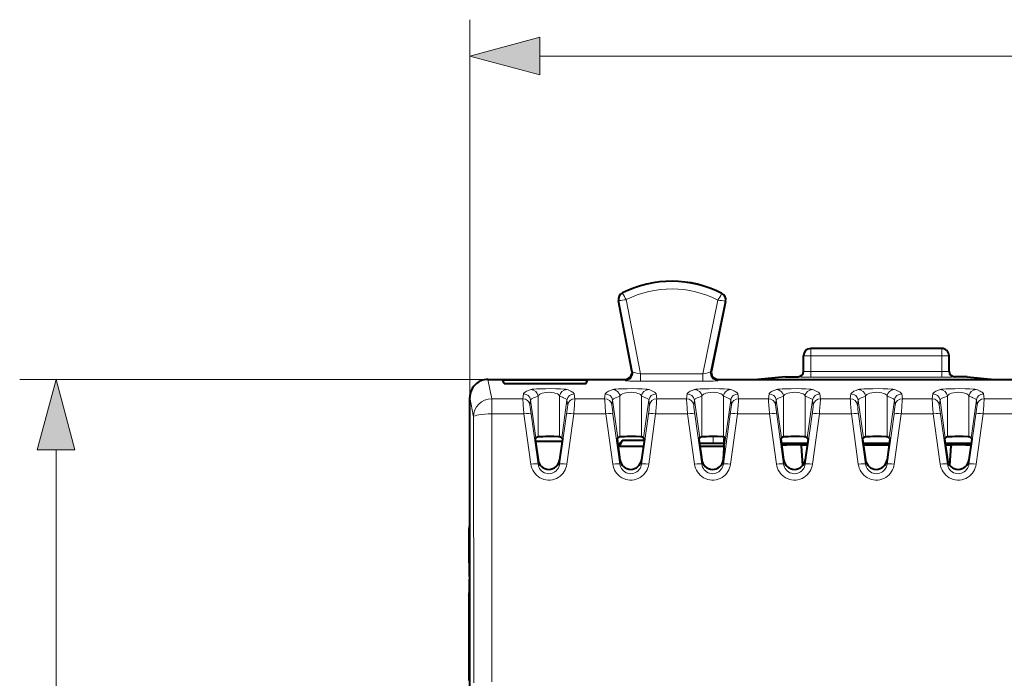
# Model space of a CAD drawing. Extents: x 0 to 420, y 0 to 297.
# Drawn here: x 130 to 157, y 155 to 173 of the extents above; entities that cross this region are included whole.
import ezdxf

# ---------------------------------------------------------------- set-up
doc = ezdxf.new("R2010")
doc.units = 0

msp = doc.modelspace()

# ---------------------------------------------------------------- linework, layer by layer
at = {"color": 7, "lineweight": 18}
for p, q in [((142.204758, 162.388718), (142.204758, 172.773682)), ((144.136612, 171.773682), (185.12291, 171.773682)), ((146.407623, 165.255783), (146.402084, 165.266739)), ((146.506027, 165.081451), (146.896133, 163.041168)), ((149.028397, 165.068817), (148.611557, 163.041168)), ((149.128586, 165.242142), (149.134232, 165.253052)), ((146.307877, 165.052979), (146.295822, 165.050674)), ((146.307877, 165.052979), (146.682068, 163.095886)), ((149.226135, 165.037643), (148.827515, 163.098602)), ((149.226135, 165.037643), (149.238159, 165.035172)), ((151.579758, 163.539017), (151.579758, 163.739014)), ((155.179764, 163.539017), (155.179764, 163.739014)), ((151.579758, 163.539017), (151.379761, 163.539017)), ((155.179764, 163.539017), (151.579758, 163.539017)), ((151.579758, 163.105347), (151.579758, 163.539017)), ((155.179764, 163.539017), (155.379761, 163.539017)), ((155.179764, 163.105347), (155.179764, 163.539017)), ((146.663696, 163.126602), (146.682068, 163.095886)), ((148.611557, 163.041168), (146.896133, 163.041168)), ((146.896133, 163.041168), (146.896133, 162.84137)), ((148.611557, 163.041168), (148.611557, 162.84137)), ((148.846375, 163.129318), (148.827515, 163.098602)), ((151.229767, 162.964066), (151.229767, 162.958405)), ((155.179764, 163.105347), (151.579758, 163.105347)), ((151.579758, 162.955353), (151.579758, 163.105347)), ((155.179764, 162.955353), (151.579758, 162.955353)), ((155.179764, 162.955353), (155.179764, 163.105347)), ((155.52977, 162.964066), (155.52977, 162.958405)), ((142.70459, 162.889008), (129.837769, 162.889008)), ((142.70459, 162.889008), (142.810608, 162.358612)), ((146.467422, 162.889008), (146.485657, 162.858521)), ((148.611557, 162.84137), (146.896133, 162.84137)), ((149.042099, 162.889008), (149.023392, 162.858521)), ((142.204758, 162.388718), (142.310623, 161.859085)), ((143.682327, 162.492645), (143.663498, 162.358612)), ((144.082687, 162.429382), (144.082687, 161.309937)), ((144.676849, 162.429367), (144.676849, 161.309937)), ((145.077194, 162.492645), (145.096039, 162.358612)), ((145.932327, 162.492645), (145.913498, 162.358612)), ((146.332687, 162.429382), (146.332687, 161.309937)), ((146.926849, 162.429367), (146.926849, 161.309937)), ((147.327194, 162.492645), (147.346039, 162.358612)), ((148.182327, 162.492645), (148.163498, 162.358612)), ((148.582687, 162.429382), (148.582687, 161.309937)), ((149.176849, 162.429382), (149.176849, 161.309937)), ((149.577194, 162.492645), (149.596039, 162.358612)), ((150.432327, 162.492645), (150.413498, 162.358612)), ((150.832687, 162.429382), (150.832687, 161.309937)), ((151.426849, 162.429382), (151.426849, 161.309937)), ((151.827194, 162.492645), (151.846039, 162.358612)), ((152.682327, 162.492645), (152.663498, 162.358612)), ((153.082687, 162.429382), (153.082687, 161.309937)), ((153.676849, 162.429382), (153.676849, 161.309937)), ((154.077194, 162.492645), (154.096039, 162.358612)), ((154.932327, 162.492645), (154.913498, 162.358612)), ((155.332687, 162.429382), (155.332687, 161.309937)), ((155.926849, 162.429382), (155.926849, 161.309937)), ((156.327194, 162.492645), (156.346039, 162.358612)), ((142.810608, 162.358612), (142.810608, 161.942505)), ((142.810608, 162.358612), (143.663498, 162.358612)), ((143.880386, 162.320572), (143.861542, 162.186523)), ((143.880386, 162.320572), (144.026489, 161.284988)), ((144.879135, 162.320572), (144.733047, 161.284988)), ((144.879135, 162.320572), (144.89798, 162.186523)), ((145.096039, 162.358612), (145.913498, 162.358612)), ((146.130386, 162.320572), (146.111542, 162.186523)), ((146.130386, 162.320572), (146.276489, 161.284988)), ((147.129135, 162.320572), (146.983047, 161.284988)), ((147.129135, 162.320572), (147.14798, 162.186523)), ((147.346039, 162.358612), (148.163498, 162.358612)), ((148.380386, 162.320572), (148.361542, 162.186523)), ((148.380386, 162.320572), (148.526489, 161.284988)), ((149.379135, 162.320572), (149.195999, 161.022339)), ((149.379135, 162.320572), (149.39798, 162.186523)), ((149.596039, 162.358612), (150.413498, 162.358612)), ((150.630386, 162.320572), (150.611542, 162.186523)), ((150.630386, 162.320572), (150.776489, 161.284988)), ((151.629135, 162.320572), (151.483047, 161.284988)), ((151.629135, 162.320572), (151.64798, 162.186523)), ((151.846039, 162.358612), (152.663498, 162.358612)), ((152.880386, 162.320572), (152.861542, 162.186523)), ((152.880386, 162.320572), (153.026489, 161.284988)), ((153.879135, 162.320572), (153.733047, 161.284988)), ((153.879135, 162.320572), (153.89798, 162.186523)), ((154.096039, 162.358612), (154.913498, 162.358612)), ((155.130386, 162.320572), (155.111542, 162.186523)), ((155.130386, 162.320572), (155.276489, 161.284988)), ((156.129135, 162.320572), (155.983047, 161.284988)), ((156.129135, 162.320572), (156.14798, 162.186523)), ((156.346039, 162.358612), (157.163498, 162.358612)), ((142.810608, 161.942505), (143.694992, 161.942505)), ((143.694992, 161.942505), (143.884628, 160.563416)), ((143.893036, 161.936859), (144.082687, 160.563904)), ((144.866486, 161.936859), (144.676849, 160.563904)), ((145.064545, 161.942505), (144.874893, 160.563416)), ((145.064545, 161.942505), (145.944992, 161.942505)), ((145.944992, 161.942505), (146.134628, 160.563416)), ((146.143036, 161.936859), (146.332687, 160.563904)), ((147.116486, 161.936859), (146.926849, 160.563904)), ((147.314545, 161.942505), (147.124893, 160.563416)), ((147.314545, 161.942505), (148.194992, 161.942505)), ((148.194992, 161.942505), (148.384628, 160.563416)), ((148.393036, 161.936859), (148.582687, 160.563904)), ((149.366486, 161.936859), (149.176849, 160.563904)), ((149.564545, 161.942505), (149.374893, 160.563416)), ((149.564545, 161.942505), (150.444992, 161.942505)), ((150.444992, 161.942505), (150.634628, 160.563416)), ((150.643036, 161.936859), (150.832687, 160.563904)), ((151.616486, 161.936859), (151.426849, 160.563904)), ((151.814545, 161.942505), (151.624893, 160.563416)), ((151.814545, 161.942505), (152.694992, 161.942505)), ((152.694992, 161.942505), (152.884628, 160.563416)), ((152.893036, 161.936859), (153.082687, 160.563904)), ((153.866486, 161.936859), (153.676849, 160.563904)), ((154.064545, 161.942505), (153.874893, 160.563416)), ((154.064545, 161.942505), (154.944992, 161.942505)), ((154.944992, 161.942505), (155.134628, 160.563416)), ((155.143036, 161.936859), (155.332687, 160.563904)), ((156.116486, 161.936859), (155.926849, 160.563904)), ((156.314545, 161.942505), (156.124893, 160.563416)), ((156.314545, 161.942505), (157.194992, 161.942505)), ((148.900665, 161.318634), (148.900665, 161.132416)), ((130.837769, 119.92086), (130.837769, 160.957153)), ((144.082687, 160.680771), (144.082687, 160.563904)), ((144.676849, 160.680771), (144.676849, 160.563904)), ((146.332687, 160.680771), (146.332687, 160.563904)), ((146.926849, 160.680771), (146.926849, 160.563904)), ((148.582687, 160.680771), (148.582687, 160.563904)), ((149.176849, 160.693634), (149.176849, 160.563904)), ((150.832687, 160.680771), (150.832687, 160.563904)), ((151.426849, 160.680771), (151.426849, 160.563904)), ((153.082687, 160.680771), (153.082687, 160.563904)), ((153.676849, 160.680771), (153.676849, 160.563904)), ((155.332687, 160.680771), (155.332687, 160.563904)), ((155.926849, 160.680771), (155.926849, 160.563904)), ((142.204773, 157.925446), (142.193329, 157.925446)), ((142.204773, 156.952576), (142.193329, 156.952576))]:
    msp.add_line(p, q, dxfattribs=at)
at = {"color": 7, "lineweight": 40}
for p, q in [((146.663712, 163.126541), (146.295822, 165.050674)), ((149.238159, 165.035172), (148.846375, 163.129318)), ((155.179764, 163.739014), (151.579758, 163.739014)), ((151.379761, 163.108398), (151.379761, 163.539017)), ((155.379761, 163.108398), (155.379761, 163.539017)), ((150.879761, 162.964066), (150.127365, 162.889008)), ((150.879761, 162.964066), (151.229767, 162.964066)), ((155.879761, 162.964066), (155.52977, 162.964066)), ((155.879761, 162.964066), (156.632172, 162.889008)), ((142.70459, 162.889008), (146.46727, 162.889008)), ((143.15477, 162.867188), (143.117233, 162.867188)), ((143.15477, 162.773315), (143.117233, 162.867188)), ((145.40477, 162.867188), (143.15477, 162.867188)), ((143.15477, 162.773315), (145.40477, 162.773315)), ((145.442291, 162.867188), (145.40477, 162.867188)), ((145.40477, 162.773315), (145.442291, 162.867188)), ((149.042099, 162.889008), (150.127365, 162.889008)), ((150.127365, 162.889008), (156.632172, 162.889008)), ((156.632172, 162.889008), (157.717422, 162.889008)), ((142.204773, 154.764008), (142.204758, 162.388718)), ((144.026489, 161.284988), (144.004593, 161.246017)), ((144.733047, 161.284988), (144.754929, 161.246017)), ((146.276489, 161.284988), (146.254593, 161.246017)), ((146.983047, 161.284988), (147.004929, 161.246017)), ((148.526489, 161.284988), (148.504593, 161.246017)), ((149.204132, 161.301682), (149.176849, 161.309937)), ((150.776489, 161.284988), (150.754593, 161.246017)), ((151.483047, 161.284988), (151.504929, 161.246017)), ((153.026489, 161.284988), (153.004593, 161.246017)), ((153.733047, 161.284988), (153.754929, 161.246017)), ((155.276489, 161.284988), (155.254593, 161.246017)), ((155.983047, 161.284988), (156.004929, 161.246017)), ((144.004593, 161.246017), (144.082687, 160.680771)), ((144.012482, 161.189011), (144.74707, 161.189011)), ((144.754929, 161.246017), (144.676849, 160.680771)), ((146.254593, 161.246017), (146.332687, 160.680771)), ((146.408325, 161.214005), (146.277145, 161.08284)), ((146.326355, 161.05867), (146.286072, 161.018402)), ((146.326355, 161.05867), (146.408325, 161.214005)), ((146.326355, 161.05867), (146.97908, 161.05867)), ((147.000519, 161.214005), (146.408325, 161.214005)), ((147.004929, 161.246017), (146.926849, 160.680771)), ((148.504593, 161.246017), (148.582687, 160.680771)), ((148.900665, 161.132416), (148.520142, 161.133072)), ((148.530502, 161.05867), (149.197754, 161.05867)), ((149.200272, 161.132416), (148.900665, 161.132416)), ((149.176849, 160.693634), (149.195999, 161.022339)), ((150.754593, 161.246017), (150.832687, 160.680771)), ((151.489258, 161.132416), (150.770309, 161.132416)), ((150.822006, 161.09491), (150.774475, 161.094894)), ((150.822006, 161.09491), (150.921967, 161.09491)), ((151.314835, 161.092056), (151.401367, 161.092056)), ((151.314835, 161.092056), (151.319611, 161.069748)), ((151.357666, 160.524872), (151.319611, 161.069748)), ((151.401367, 161.092056), (151.483688, 161.092056)), ((151.504929, 161.246017), (151.426849, 160.680771)), ((153.004593, 161.246017), (153.082687, 160.680771)), ((153.739258, 161.132416), (153.020309, 161.132416)), ((153.025894, 161.092056), (153.733688, 161.092056)), ((153.754929, 161.246017), (153.676849, 160.680771)), ((155.254593, 161.246017), (155.332687, 160.680771)), ((155.989258, 161.132416), (155.270309, 161.132416)), ((155.275894, 161.092056), (155.35817, 161.092056)), ((155.35817, 161.092056), (155.444702, 161.092056)), ((155.401871, 160.524933), (155.439911, 161.069748)), ((155.444702, 161.092056), (155.439911, 161.069748)), ((155.837555, 161.09491), (155.937515, 161.09491)), ((156.004929, 161.246017), (155.926849, 160.680771)), ((155.937515, 161.09491), (155.98407, 161.094894)), ((149.176849, 160.693634), (149.175552, 160.672287)), ((142.179764, 158.731903), (142.179764, 157.939011)), ((142.179764, 157.939011), (142.193329, 157.925446)), ((142.204773, 157.939011), (142.179764, 157.939011)), ((142.19722, 157.475464), (142.19722, 157.402557)), ((142.179764, 156.939011), (142.193329, 156.952576)), ((142.179764, 156.939011), (142.179764, 154.614014)), ((142.204773, 156.939011), (142.179764, 156.939011)), ((142.204773, 154.74176), (142.204773, 154.764008)), ((142.204773, 140.439011), (142.204773, 154.74176))]:
    msp.add_line(p, q, dxfattribs=at)
at = {"color": 7, "lineweight": 18}
for points in [[(144.136612, 172.291321), (142.204758, 171.773682), (144.136612, 171.256042)], [(131.355408, 160.957153), (130.837769, 162.889008), (130.320145, 160.957153)]]:
    msp.add_lwpolyline(points, close=True, dxfattribs=at)
for points in [[(146.896133, 163.041168), (146.82373, 163.055099), (146.757721, 163.069946), (146.724823, 163.078598), (146.700089, 163.08638), (146.685471, 163.092773), (146.682693, 163.09494), (146.682068, 163.095886)], [(148.827515, 163.098602), (148.827179, 163.098007), (148.825867, 163.096695), (148.817001, 163.091919), (148.801315, 163.08609), (148.753616, 163.072342), (148.686478, 163.056442), (148.611557, 163.041168)], [(143.884628, 162.613586), (143.890045, 162.61528), (143.922089, 162.620667), (143.970947, 162.625259), (144.0401, 162.62941), (144.153214, 162.633514), (144.285889, 162.635849), (144.428894, 162.636185), (144.570297, 162.634369), (144.696609, 162.630447), (144.796005, 162.624695), (144.83371, 162.621109), (144.859772, 162.617386), (144.874893, 162.613586)], [(146.134628, 162.613586), (146.140045, 162.61528), (146.172089, 162.620667), (146.220947, 162.625259), (146.2901, 162.62941), (146.403214, 162.633514), (146.535889, 162.635849), (146.678894, 162.636185), (146.820297, 162.634369), (146.946609, 162.630447), (147.046005, 162.624695), (147.08371, 162.621109), (147.109772, 162.617386), (147.124893, 162.613586)], [(148.384628, 162.613586), (148.390045, 162.61528), (148.422089, 162.620667), (148.470947, 162.625259), (148.5401, 162.62941), (148.653214, 162.633514), (148.785889, 162.635849), (148.928894, 162.636185), (149.070297, 162.634369), (149.196609, 162.630447), (149.296005, 162.624695), (149.33371, 162.621109), (149.359772, 162.617386), (149.374893, 162.613586)], [(150.634628, 162.613586), (150.640045, 162.61528), (150.672089, 162.620667), (150.720947, 162.625259), (150.7901, 162.62941), (150.903214, 162.633514), (151.035889, 162.635849), (151.178894, 162.636185), (151.320297, 162.634369), (151.446609, 162.630447), (151.546005, 162.624695), (151.58371, 162.621109), (151.609772, 162.617386), (151.624893, 162.613586)], [(152.884628, 162.613586), (152.890045, 162.61528), (152.922089, 162.620667), (152.970947, 162.625259), (153.0401, 162.62941), (153.153214, 162.633514), (153.285889, 162.635849), (153.428894, 162.636185), (153.570297, 162.634369), (153.696609, 162.630447), (153.796005, 162.624695), (153.83371, 162.621109), (153.859772, 162.617386), (153.874893, 162.613586)], [(155.134628, 162.613586), (155.140045, 162.61528), (155.172089, 162.620667), (155.220947, 162.625259), (155.2901, 162.62941), (155.403214, 162.633514), (155.535889, 162.635849), (155.678894, 162.636185), (155.820297, 162.634369), (155.946609, 162.630447), (156.046005, 162.624695), (156.08371, 162.621109), (156.109772, 162.617386), (156.124893, 162.613586)], [(143.682327, 162.492645), (143.685455, 162.50264), (143.69194, 162.512665), (143.702728, 162.523712), (143.717026, 162.534775), (143.7397, 162.548935), (143.766434, 162.563065), (143.822403, 162.588501), (143.884628, 162.613586)], [(143.880386, 162.320572), (143.884048, 162.331146), (143.891846, 162.341461), (143.905746, 162.353195), (143.924301, 162.364761), (143.961105, 162.382782), (143.989548, 162.394714), (144.082687, 162.429382)], [(144.082687, 162.429382), (144.090057, 162.445618), (144.102142, 162.461212), (144.11908, 162.475922), (144.13501, 162.486237), (144.153702, 162.495834), (144.199005, 162.512466), (144.253708, 162.525024), (144.321609, 162.533279), (144.393631, 162.535263), (144.464706, 162.530823), (144.529846, 162.520279), (144.576904, 162.507294), (144.615601, 162.491089), (144.645187, 162.47229), (144.656509, 162.462112), (144.665527, 162.451523), (144.672272, 162.440582), (144.676849, 162.429382)], [(144.676849, 162.429367), (144.752136, 162.401764), (144.786636, 162.387848), (144.831207, 162.366913), (144.850555, 162.355408), (144.865311, 162.343826), (144.874969, 162.332062), (144.879135, 162.320572)], [(144.874893, 162.613586), (144.90715, 162.600876), (144.980835, 162.569016), (145.01268, 162.552917), (145.038269, 162.537659), (145.058228, 162.52243), (145.071335, 162.507507), (145.077194, 162.492645)], [(145.932327, 162.492645), (145.935455, 162.50264), (145.94194, 162.512665), (145.952728, 162.523712), (145.967026, 162.534775), (145.9897, 162.548935), (146.016434, 162.563065), (146.072403, 162.588501), (146.134628, 162.613586)], [(146.130386, 162.320572), (146.134048, 162.331146), (146.141846, 162.341461), (146.155746, 162.353195), (146.174301, 162.364761), (146.211105, 162.382782), (146.239548, 162.394714), (146.332687, 162.429382)], [(146.332687, 162.429382), (146.340057, 162.445618), (146.352142, 162.461212), (146.36908, 162.475922), (146.38501, 162.486237), (146.403702, 162.495834), (146.449005, 162.512466), (146.503708, 162.525024), (146.571609, 162.533279), (146.643631, 162.535263), (146.714706, 162.530823), (146.779846, 162.520279), (146.826904, 162.507294), (146.865601, 162.491089), (146.895187, 162.47229), (146.906509, 162.462112), (146.915527, 162.451523), (146.922272, 162.440582), (146.926849, 162.429382)], [(146.926849, 162.429367), (147.002136, 162.401764), (147.036636, 162.387848), (147.081207, 162.366913), (147.100555, 162.355408), (147.115311, 162.343826), (147.124969, 162.332062), (147.129135, 162.320572)], [(147.124893, 162.613586), (147.15715, 162.600876), (147.230835, 162.569016), (147.26268, 162.552917), (147.288269, 162.537659), (147.308228, 162.52243), (147.321335, 162.507507), (147.327194, 162.492645)], [(148.182327, 162.492645), (148.185455, 162.50264), (148.19194, 162.512665), (148.202728, 162.523712), (148.217026, 162.534775), (148.2397, 162.548935), (148.266434, 162.563065), (148.322403, 162.588501), (148.384628, 162.613586)], [(148.380386, 162.320572), (148.384048, 162.331146), (148.391846, 162.341461), (148.405746, 162.353195), (148.424301, 162.364761), (148.461105, 162.382782), (148.489548, 162.394714), (148.582687, 162.429382)], [(148.582687, 162.429382), (148.590057, 162.445618), (148.602142, 162.461212), (148.61908, 162.475922), (148.63501, 162.486237), (148.653702, 162.495834), (148.699005, 162.512466), (148.753708, 162.525024), (148.821609, 162.533279), (148.893631, 162.535263), (148.964706, 162.530823), (149.029846, 162.520279), (149.076904, 162.507294), (149.115601, 162.491089), (149.145187, 162.47229), (149.156509, 162.462112), (149.165527, 162.451523), (149.172272, 162.440582), (149.176849, 162.429382)], [(149.176849, 162.429382), (149.252136, 162.401764), (149.286636, 162.387848), (149.331207, 162.366913), (149.350555, 162.355408), (149.365311, 162.343826), (149.374969, 162.332062), (149.379135, 162.320572)], [(149.374893, 162.613586), (149.40715, 162.600876), (149.480835, 162.569016), (149.51268, 162.552917), (149.538269, 162.537659), (149.558228, 162.52243), (149.571335, 162.507507), (149.577194, 162.492645)], [(150.432327, 162.492645), (150.435455, 162.50264), (150.44194, 162.512665), (150.452728, 162.523712), (150.467026, 162.534775), (150.4897, 162.548935), (150.516434, 162.563065), (150.572403, 162.588501), (150.634628, 162.613586)], [(150.630386, 162.320572), (150.634048, 162.331146), (150.641846, 162.341461), (150.655746, 162.353195), (150.674301, 162.364777), (150.711105, 162.382782), (150.739548, 162.394714), (150.832687, 162.429382)], [(150.832687, 162.429382), (150.840057, 162.445618), (150.852142, 162.461212), (150.86908, 162.475922), (150.88501, 162.486237), (150.903702, 162.495834), (150.949005, 162.512466), (151.003708, 162.525024), (151.071609, 162.533279), (151.143631, 162.535263), (151.214706, 162.530823), (151.279846, 162.520279), (151.326904, 162.507294), (151.365601, 162.491089), (151.395187, 162.47229), (151.406509, 162.462112), (151.415527, 162.451523), (151.422272, 162.440582), (151.426849, 162.429382)], [(151.426849, 162.429382), (151.502136, 162.401764), (151.536636, 162.387848), (151.581207, 162.366913), (151.600555, 162.355408), (151.615311, 162.343826), (151.624969, 162.332062), (151.629135, 162.320572)], [(151.624893, 162.613586), (151.65715, 162.600876), (151.730835, 162.569016), (151.76268, 162.552917), (151.788269, 162.537659), (151.808228, 162.52243), (151.821335, 162.507507), (151.827194, 162.492645)], [(152.682327, 162.492645), (152.685455, 162.502655), (152.69194, 162.512665), (152.702728, 162.523712), (152.717026, 162.534775), (152.7397, 162.548935), (152.766434, 162.563065), (152.822403, 162.588501), (152.884628, 162.613586)], [(152.880386, 162.320572), (152.884048, 162.331146), (152.891846, 162.341461), (152.905746, 162.353195), (152.924301, 162.364777), (152.961105, 162.382782), (152.989548, 162.394714), (153.082687, 162.429382)], [(153.082687, 162.429382), (153.090057, 162.445618), (153.102142, 162.461212), (153.11908, 162.475922), (153.13501, 162.486237), (153.153702, 162.495834), (153.199005, 162.512466), (153.253708, 162.525024), (153.321609, 162.533279), (153.393631, 162.535263), (153.464706, 162.530823), (153.529846, 162.520279), (153.576904, 162.507294), (153.615601, 162.491089), (153.645187, 162.47229), (153.656509, 162.462112), (153.665527, 162.451523), (153.672272, 162.440582), (153.676849, 162.429382)], [(153.676849, 162.429382), (153.752136, 162.401764), (153.786636, 162.387848), (153.831207, 162.366913), (153.850555, 162.355408), (153.865311, 162.343826), (153.874969, 162.332062), (153.879135, 162.320572)], [(153.874893, 162.613586), (153.90715, 162.600876), (153.980835, 162.569016), (154.01268, 162.552917), (154.038269, 162.537659), (154.058228, 162.52243), (154.071335, 162.507507), (154.077194, 162.492645)], [(154.932327, 162.492645), (154.935455, 162.502655), (154.94194, 162.512665), (154.952728, 162.523712), (154.967026, 162.53479), (154.9897, 162.548935), (155.016434, 162.56308), (155.072403, 162.588501), (155.134628, 162.613586)], [(155.130386, 162.320572), (155.134048, 162.331146), (155.141846, 162.341461), (155.155746, 162.353195), (155.174301, 162.364777), (155.211105, 162.382782), (155.239548, 162.394714), (155.332687, 162.429382)], [(155.332687, 162.429382), (155.340057, 162.445618), (155.352142, 162.461212), (155.36908, 162.475922), (155.38501, 162.486237), (155.403702, 162.495834), (155.449005, 162.512466), (155.503708, 162.525024), (155.571609, 162.533279), (155.643631, 162.535263), (155.714706, 162.530823), (155.779846, 162.520279), (155.826904, 162.507294), (155.865601, 162.491089), (155.895187, 162.47229), (155.906509, 162.462112), (155.915527, 162.451523), (155.922272, 162.440582), (155.926849, 162.429382)], [(155.926849, 162.429382), (156.002136, 162.401764), (156.036636, 162.387848), (156.081207, 162.366913), (156.100555, 162.355408), (156.115311, 162.343826), (156.124969, 162.332062), (156.129135, 162.320572)], [(156.124893, 162.613586), (156.15715, 162.600876), (156.230835, 162.569016), (156.26268, 162.552917), (156.288269, 162.537659), (156.308228, 162.52243), (156.321335, 162.507507), (156.327194, 162.492645)], [(143.884628, 160.563416), (143.895676, 160.50676), (143.912949, 160.45163), (143.93631, 160.398727), (143.965515, 160.34874), (144.000214, 160.302322), (144.040436, 160.25975), (144.085388, 160.222076), (144.134491, 160.189911), (144.187103, 160.163712), (144.242493, 160.143936), (144.30014, 160.130859), (144.358963, 160.124786), (144.418091, 160.125839), (144.476654, 160.134003), (144.533783, 160.149139), (144.588562, 160.170929), (144.640335, 160.199051), (144.68837, 160.233047), (144.73204, 160.2724), (144.770782, 160.316483), (144.801895, 160.360992), (144.828079, 160.408508), (144.849091, 160.458466), (144.864731, 160.510284), (144.874893, 160.563416)], [(144.082687, 160.563904), (144.091507, 160.521347), (144.10611, 160.480377), (144.126282, 160.441788), (144.151688, 160.406372), (144.1819, 160.374878), (144.21637, 160.348053), (144.254593, 160.326416), (144.295624, 160.310669), (144.338547, 160.301224), (144.382416, 160.298309), (144.426224, 160.302017), (144.469009, 160.312256), (144.50972, 160.328735), (144.547516, 160.351013), (144.581604, 160.37854), (144.611343, 160.410645), (144.636185, 160.44664), (144.655701, 160.485718), (144.668793, 160.524139), (144.676849, 160.563904)], [(146.134628, 160.563416), (146.145676, 160.50676), (146.162949, 160.45163), (146.18631, 160.398727), (146.215515, 160.34874), (146.250214, 160.302322), (146.290436, 160.25975), (146.335388, 160.222076), (146.384491, 160.189911), (146.437103, 160.163712), (146.492493, 160.143936), (146.55014, 160.130859), (146.608963, 160.124786), (146.668091, 160.125839), (146.726654, 160.134003), (146.783783, 160.149139), (146.838562, 160.170929), (146.890335, 160.199051), (146.93837, 160.233047), (146.98204, 160.2724), (147.020782, 160.316483), (147.051895, 160.360992), (147.078079, 160.408508), (147.099091, 160.458466), (147.114731, 160.510284), (147.124893, 160.563416)], [(146.332687, 160.563904), (146.341507, 160.521347), (146.35611, 160.480377), (146.376282, 160.441788), (146.401688, 160.406372), (146.4319, 160.374878), (146.46637, 160.348053), (146.504593, 160.326416), (146.545624, 160.310669), (146.588547, 160.301224), (146.632416, 160.298309), (146.676224, 160.302017), (146.719009, 160.312256), (146.75972, 160.328735), (146.797516, 160.351013), (146.831604, 160.37854), (146.861343, 160.410645), (146.886185, 160.44664), (146.905701, 160.485718), (146.918793, 160.524139), (146.926849, 160.563904)], [(148.384628, 160.563416), (148.395676, 160.50676), (148.412949, 160.45163), (148.43631, 160.398727), (148.465515, 160.34874), (148.500214, 160.302322), (148.540436, 160.25975), (148.585388, 160.222092), (148.634491, 160.189911), (148.687103, 160.163712), (148.742493, 160.143936), (148.80014, 160.130859), (148.858963, 160.124786), (148.918091, 160.125854), (148.976654, 160.134003), (149.033783, 160.149139), (149.088562, 160.170929), (149.140335, 160.199051), (149.18837, 160.233047), (149.23204, 160.2724), (149.270782, 160.316483), (149.301895, 160.360992), (149.328079, 160.408508), (149.349091, 160.458466), (149.364731, 160.510284), (149.374893, 160.563416)], [(148.582687, 160.563904), (148.591507, 160.521347), (148.60611, 160.480377), (148.626282, 160.441788), (148.651688, 160.406372), (148.6819, 160.374878), (148.71637, 160.348053), (148.754593, 160.326416), (148.795624, 160.310669), (148.838547, 160.301224), (148.882416, 160.298309), (148.926224, 160.302017), (148.969009, 160.312256), (149.00972, 160.328735), (149.047516, 160.351013), (149.081604, 160.37854), (149.111343, 160.410645), (149.136185, 160.44664), (149.155701, 160.485718), (149.168793, 160.524139), (149.176849, 160.563904)], [(150.634628, 160.563416), (150.645676, 160.50676), (150.662949, 160.45163), (150.68631, 160.398727), (150.715515, 160.34874), (150.750214, 160.302322), (150.790436, 160.25975), (150.835388, 160.222092), (150.884491, 160.189911), (150.937103, 160.163712), (150.992493, 160.143936), (151.05014, 160.130859), (151.108963, 160.124786), (151.168091, 160.125854), (151.226654, 160.134003), (151.283783, 160.149139), (151.338577, 160.170929), (151.390335, 160.199051), (151.43837, 160.233047), (151.48204, 160.2724), (151.520782, 160.316483), (151.551895, 160.361008), (151.578079, 160.408508), (151.599091, 160.458466), (151.614731, 160.510284), (151.624893, 160.563416)], [(150.832687, 160.563904), (150.841507, 160.521347), (150.85611, 160.480377), (150.876282, 160.441788), (150.901688, 160.406372), (150.9319, 160.374878), (150.96637, 160.348053), (151.004593, 160.326416), (151.045624, 160.310669), (151.088547, 160.301224), (151.132416, 160.298309), (151.176224, 160.302017), (151.219009, 160.312256), (151.25972, 160.328735), (151.297516, 160.351013), (151.331604, 160.37854), (151.361343, 160.410645), (151.386185, 160.44664), (151.405701, 160.485718), (151.418793, 160.524139), (151.426849, 160.563904)], [(152.884628, 160.563416), (152.895676, 160.50676), (152.912949, 160.45163), (152.93631, 160.398727), (152.965515, 160.34874), (153.000214, 160.302322), (153.040436, 160.25975), (153.085388, 160.222092), (153.134491, 160.189911), (153.187103, 160.163712), (153.242493, 160.143936), (153.30014, 160.130859), (153.358963, 160.124786), (153.418091, 160.125854), (153.476654, 160.134003), (153.533783, 160.149139), (153.588577, 160.170929), (153.640335, 160.199066), (153.68837, 160.233047), (153.73204, 160.2724), (153.770782, 160.316483), (153.801895, 160.361008), (153.828079, 160.408508), (153.849091, 160.458466), (153.864731, 160.510284), (153.874893, 160.563416)], [(153.082687, 160.563904), (153.091507, 160.521347), (153.10611, 160.480377), (153.126282, 160.441788), (153.151688, 160.406372), (153.1819, 160.374878), (153.21637, 160.348053), (153.254593, 160.326416), (153.295624, 160.310669), (153.338547, 160.301224), (153.382416, 160.298309), (153.426224, 160.302017), (153.469009, 160.312256), (153.50972, 160.328735), (153.547516, 160.351013), (153.581604, 160.37854), (153.611343, 160.410645), (153.636185, 160.44664), (153.655701, 160.485718), (153.668793, 160.524139), (153.676849, 160.563904)], [(155.134628, 160.563416), (155.145676, 160.50676), (155.162949, 160.45163), (155.18631, 160.398727), (155.215515, 160.34874), (155.250214, 160.302322), (155.290436, 160.25975), (155.335388, 160.222092), (155.384491, 160.189911), (155.437103, 160.163712), (155.492493, 160.143936), (155.55014, 160.130859), (155.608963, 160.124786), (155.668091, 160.125854), (155.726654, 160.134003), (155.783783, 160.149139), (155.838577, 160.170929), (155.890335, 160.199066), (155.93837, 160.233063), (155.98204, 160.2724), (156.020782, 160.316483), (156.051895, 160.361008), (156.078079, 160.408508), (156.099091, 160.458466), (156.114731, 160.510284), (156.124893, 160.563416)], [(155.332687, 160.563904), (155.341507, 160.521362), (155.35611, 160.480377), (155.376282, 160.441788), (155.401688, 160.406372), (155.4319, 160.374878), (155.46637, 160.348053), (155.504593, 160.326416), (155.545624, 160.310669), (155.588547, 160.301224), (155.632416, 160.298309), (155.676224, 160.302017), (155.719009, 160.312256), (155.75972, 160.328735), (155.797516, 160.351013), (155.831604, 160.37854), (155.861343, 160.410645), (155.886185, 160.44664), (155.905701, 160.485718), (155.918793, 160.524139), (155.926849, 160.563904)]]:
    msp.add_lwpolyline(points, dxfattribs=at)
at = {"color": 7, "lineweight": 40}
for points in [[(144.676849, 161.309937), (144.65007, 161.313126), (144.517868, 161.317596), (144.285507, 161.318176), (144.212051, 161.317047), (144.108292, 161.313034), (144.082687, 161.309937)], [(146.926849, 161.309937), (146.90007, 161.313126), (146.767868, 161.317612), (146.535507, 161.318176), (146.462051, 161.317047), (146.358292, 161.313034), (146.332687, 161.309937)], [(149.176849, 161.309937), (149.15007, 161.313126), (149.017868, 161.317612), (148.785507, 161.318176), (148.712051, 161.317047), (148.608292, 161.313034), (148.582687, 161.309937)], [(151.426849, 161.309937), (151.40007, 161.313126), (151.267868, 161.317612), (151.035507, 161.318176), (150.962051, 161.317047), (150.858292, 161.313034), (150.832687, 161.309937)], [(153.676849, 161.309937), (153.65007, 161.313126), (153.517868, 161.317612), (153.285507, 161.318176), (153.212051, 161.317047), (153.108292, 161.313034), (153.082687, 161.309937)], [(155.926849, 161.309937), (155.90007, 161.313126), (155.767868, 161.317612), (155.535507, 161.318192), (155.462051, 161.317047), (155.358292, 161.313034), (155.332687, 161.309937)]]:
    msp.add_lwpolyline(points, dxfattribs=at)
for centre, radius, start, end in [((147.754761, 162.589005), 3, 62.62442, 116.800989), ((146.492264, 165.088226), 0.2, 116.800989, 190.824178), ((149.042267, 165.075439), 0.2, 348.383154, 62.62442), ((151.579758, 163.539017), 0.2, 90.000009, 180.000009), ((155.179764, 163.539017), 0.2, 0.000008, 90.000009), ((146.467316, 163.088959), 0.199947, 269.98381, 10.851193), ((149.042206, 163.088959), 0.199951, 168.375037, 269.96879), ((151.229767, 163.114075), 0.150003, 270.001644, 0.000858), ((155.52977, 163.114075), 0.150003, 179.999158, 269.998372), ((142.704773, 162.389038), 0.499989, 90.019899, 180.035075), ((144.096375, 161.197296), 0.112758, 96.927303, 128.551878), ((144.663162, 161.197296), 0.112758, 51.448137, 83.072715), ((146.346375, 161.197296), 0.112758, 96.927303, 128.551878), ((146.913162, 161.197296), 0.112758, 51.448137, 83.072715), ((148.596375, 161.197296), 0.112758, 96.927303, 128.551878), ((140.208221, 161.416855), 8.996529, 357.486649, 359.266472), ((150.846375, 161.197296), 0.112758, 96.927303, 128.551878), ((151.413162, 161.197296), 0.112758, 51.448137, 83.072715), ((153.096375, 161.197296), 0.112758, 96.927303, 128.551878), ((153.663162, 161.197296), 0.112758, 51.448137, 83.072715), ((155.346375, 161.197296), 0.112758, 96.927303, 128.551878), ((155.913162, 161.197296), 0.112758, 51.448137, 83.072715), ((151.009125, 143.320923), 17.773984, 89.014475, 90.280942), ((155.750412, 143.320923), 17.773984, 89.71907, 90.985537), ((144.379761, 160.717285), 0.298641, 187.007031, 352.992987), ((146.629761, 160.717285), 0.298641, 187.007031, 352.992987), ((148.879745, 160.717224), 0.298596, 186.996677, 351.36081), ((151.129761, 160.717285), 0.298641, 187.007031, 352.992987), ((153.379761, 160.717285), 0.298641, 187.007031, 352.992987), ((155.629761, 160.717285), 0.298641, 187.007031, 352.992987), ((142.679749, 158.731903), 0.499988, 161.804422, 179.999855), ((126.059891, 157.597809), 16.137345, 359.565647, 1.162316), ((126.059875, 157.280212), 16.137364, 358.8377, 0.434367)]:
    msp.add_arc(centre, radius, start, end, dxfattribs=at)
at = {"color": 7, "lineweight": 18}
for centre, radius, start, end in [((147.754761, 162.589005), 2.987721, 62.62442, 116.800989), ((147.754761, 162.589005), 2.787751, 62.814873, 116.611287), ((146.492264, 165.088226), 0.187721, 116.800989, 190.824178), ((146.847122, 161.789001), 3.309367, 95.914516, 99.375168), ((149.067551, 166.677032), 3.016913, 208.120703, 211.918972), ((146.492752, 166.685013), 3.006004, 327.486766, 331.298859), ((148.669113, 161.960449), 3.128305, 79.74222, 83.406643), ((149.042267, 165.075439), 0.187721, 348.383154, 62.62442), ((151.483444, 175.314468), 12.359138, 268.824645, 270.446507), ((151.527237, 167.384598), 4.279264, 268.030342, 270.703323), ((155.276077, 175.314468), 12.359138, 269.553508, 271.175371), ((155.2323, 167.384598), 4.279264, 269.296693, 271.969674), ((143.882874, 162.413269), 0.2004, 4.607494, 89.496768), ((144.876663, 162.413269), 0.2004, 90.503251, 175.392537), ((146.132874, 162.413269), 0.2004, 4.607494, 89.496768), ((147.126663, 162.413269), 0.2004, 90.503251, 175.392537), ((148.382874, 162.413269), 0.2004, 4.607494, 89.496768), ((149.376663, 162.413269), 0.2004, 90.503251, 175.392537), ((150.632874, 162.413269), 0.2004, 4.607494, 89.496768), ((151.626663, 162.413269), 0.2004, 90.503251, 175.392537), ((152.882874, 162.413269), 0.2004, 4.607494, 89.496768), ((153.876663, 162.413269), 0.2004, 90.503251, 175.392537), ((155.132874, 162.413269), 0.2004, 4.607494, 89.496768), ((156.126663, 162.413269), 0.2004, 90.503251, 175.392537), ((160.412628, 163.446014), 16.784746, 183.714593, 185.139084), ((149.959167, 162.846481), 6.133586, 186.177109, 188.52791), ((138.800308, 162.846481), 6.133636, 351.472115, 353.822907), ((128.34639, 163.446045), 16.785258, 354.860958, 356.28541), ((162.662628, 163.446014), 16.784746, 183.714593, 185.139084), ((152.209167, 162.846481), 6.133586, 186.177109, 188.52791), ((141.050308, 162.846481), 6.133636, 351.472115, 353.822907), ((130.59639, 163.446045), 16.785258, 354.860958, 356.28541), ((164.912628, 163.446014), 16.784746, 183.714593, 185.139084), ((154.459167, 162.846481), 6.133586, 186.177109, 188.52791), ((143.300308, 162.846481), 6.133636, 351.472115, 353.822907), ((132.84639, 163.446045), 16.785258, 354.860958, 356.28541), ((167.162628, 163.446014), 16.784746, 183.714593, 185.139084), ((156.709167, 162.846481), 6.133586, 186.177109, 188.52791), ((145.550308, 162.846481), 6.133636, 351.472115, 353.822907), ((135.09639, 163.446045), 16.785258, 354.860958, 356.28541), ((169.412628, 163.446014), 16.784746, 183.714593, 185.139084), ((158.959167, 162.846481), 6.133586, 186.177109, 188.52791), ((147.800308, 162.846481), 6.133636, 351.472115, 353.822907), ((137.34639, 163.446045), 16.785258, 354.860958, 356.28541), ((171.662628, 163.446014), 16.784746, 183.714593, 185.139084), ((161.209167, 162.846481), 6.133586, 186.177109, 188.52791), ((150.050308, 162.846481), 6.133636, 351.472115, 353.822907), ((139.59639, 163.446045), 16.785258, 354.860958, 356.28541), ((-4893.101074, 154.458664), 5035.416942, 0.001046, 0.084206), ((-5006.07959, 154.459198), 5148.895801, 0.001314, 0.083273)]:
    msp.add_arc(centre, radius, start, end, dxfattribs=at)
for centre, major_axis, ratio, start_param, end_param in [((146.485657, 163.058334), (0.171631, 0.102676), 0.998708, 4.17384614, 5.932573934), ((149.023392, 163.058334), (-0.170456, 0.104614), 0.99869, 0.348115441, 2.1206601), ((151.229767, 163.108398), (-0.149994, 0), 0.999962, 1.570796327, 3.141592654), ((155.52977, 163.108398), (0.149994, 0), 0.999962, 3.141592654, 4.71238898), ((146.892776, 162.858826), (0.407257, -0.000145), 0.042881, 3.16725834, 4.720619958), ((148.615158, 162.858826), (0.408386, 0.000153), 0.042763, 4.703578079, 6.256926404), ((143.682327, 162.292847), (0.198059, -0.027832), 0.999029, 0.278984534, 1.710288283), ((145.077194, 162.292847), (-0.198059, -0.027832), 0.999029, 4.572897024, 6.004200773), ((145.932327, 162.292847), (0.198059, -0.027832), 0.999029, 0.278984534, 1.710288283), ((147.327194, 162.292847), (-0.198059, -0.027832), 0.999029, 4.572897024, 6.004200773), ((148.182327, 162.292847), (0.198059, -0.027832), 0.999029, 0.278984534, 1.710288283), ((149.577194, 162.292847), (-0.198059, -0.027832), 0.999029, 4.572897024, 6.004200773), ((150.432327, 162.292847), (0.198059, -0.027832), 0.999029, 0.278984534, 1.710288283), ((151.827194, 162.292847), (-0.198059, -0.027832), 0.999029, 4.572897024, 6.004200773), ((152.682327, 162.292847), (0.198059, -0.027832), 0.999029, 0.278984534, 1.710288283), ((154.077194, 162.292847), (-0.198059, -0.027832), 0.999029, 4.572897024, 6.004200773), ((154.932327, 162.292847), (0.198059, -0.027832), 0.999029, 0.278984534, 1.710288283), ((156.327194, 162.292847), (-0.198059, -0.027832), 0.999029, 4.572897024, 6.004200773), ((142.810608, 161.859085), (-0.490295, -0.098), 0.99901, 4.515301705, 6.085717385), ((143.663498, 162.158798), (0.198059, -0.027832), 0.999029, 0.278984534, 1.710288283), ((145.096039, 162.158798), (-0.198059, -0.027832), 0.999029, 4.572897024, 6.00420077), ((145.913498, 162.158798), (0.198059, -0.027832), 0.999029, 0.278984534, 1.710288283), ((147.346039, 162.158798), (-0.198059, -0.027832), 0.999029, 4.572897024, 6.00420077), ((148.163498, 162.158798), (0.198059, -0.027832), 0.999029, 0.278984534, 1.710288283), ((149.596039, 162.158798), (-0.198059, -0.027832), 0.999029, 4.572897024, 6.00420077), ((150.413498, 162.158798), (0.198059, -0.027832), 0.999029, 0.278984534, 1.710288283), ((151.846039, 162.158798), (-0.198059, -0.027832), 0.999029, 4.572897024, 6.00420077), ((152.663498, 162.158798), (0.198059, -0.027832), 0.999029, 0.278984534, 1.710288283), ((154.096039, 162.158798), (-0.198059, -0.027832), 0.999029, 4.572897024, 6.00420077), ((154.913498, 162.158798), (0.198059, -0.027832), 0.999029, 0.278984534, 1.710288283), ((156.346039, 162.158798), (-0.198059, -0.027832), 0.999029, 4.572897024, 6.00420077), ((142.810608, 161.859085), (0.5, 0.00074), 0.166839, 1.570550005, 3.132742001), ((143.694992, 161.909134), (0.19812, 0.027328), 0.165317, 0.012299293, 1.547997497), ((145.064545, 161.909134), (0.19812, -0.027328), 0.165317, 1.593595156, 3.129293362), ((145.944992, 161.909134), (0.19812, 0.027328), 0.165317, 0.012299293, 1.547997497), ((147.314545, 161.909134), (0.19812, -0.027328), 0.165317, 1.593595155, 3.129293362), ((148.194992, 161.909134), (0.19812, 0.027328), 0.165317, 0.012299293, 1.547997497), ((149.564545, 161.909134), (0.19812, -0.027328), 0.165317, 1.593595155, 3.129293362), ((150.444992, 161.909134), (0.19812, 0.027328), 0.165317, 0.012299293, 1.547997497), ((151.814545, 161.909134), (0.19812, -0.027328), 0.165317, 1.593595155, 3.129293362), ((152.694992, 161.909134), (0.19812, 0.027328), 0.165317, 0.012299293, 1.547997497), ((154.064545, 161.909134), (0.19812, -0.027328), 0.165317, 1.593595156, 3.129293362), ((154.944992, 161.909134), (0.19812, 0.027328), 0.165317, 0.012299293, 1.547997497), ((156.314545, 161.909134), (0.19812, -0.027328), 0.165317, 1.593595156, 3.129293362), ((143.884628, 160.536179), (0.19812, 0.027405), 0.134932, 0.012242015, 1.552134437), ((144.874893, 160.536179), (0.19812, -0.027405), 0.134932, 1.589458212, 3.129350634), ((146.134628, 160.536179), (0.19812, 0.027405), 0.134932, 0.012242015, 1.552134437), ((147.124893, 160.536179), (0.19812, -0.027405), 0.134932, 1.589458212, 3.129350634), ((148.384628, 160.536179), (0.19812, 0.027405), 0.134932, 0.012242015, 1.552134437), ((149.374893, 160.536179), (0.19812, -0.027405), 0.134932, 1.589458212, 3.129350634), ((150.634628, 160.536179), (0.19812, 0.027405), 0.134932, 0.012242015, 1.552134437), ((151.624893, 160.536179), (0.19812, -0.027405), 0.134932, 1.589458212, 3.129350634), ((152.884628, 160.536179), (0.19812, 0.027405), 0.134932, 0.012242015, 1.552134437), ((153.874893, 160.536179), (0.19812, -0.027405), 0.134932, 1.589458212, 3.129350634), ((155.134628, 160.536179), (0.19812, 0.027405), 0.134932, 0.012242015, 1.552134437), ((156.124893, 160.536179), (0.19812, -0.027405), 0.134932, 1.589458212, 3.129350634)]:
    msp.add_ellipse(centre, major_axis=major_axis, ratio=ratio, start_param=start_param, end_param=end_param, dxfattribs=at)
for points in [[(144.136612, 172.291321), (142.204758, 171.773682), (144.136612, 172.291321), (144.136612, 171.256042)], [(131.355408, 160.957153), (130.837769, 162.889008), (131.355408, 160.957153), (130.320145, 160.957153)]]:
    msp.add_solid(points, dxfattribs=at)

doc.saveas('drawing.dxf')
